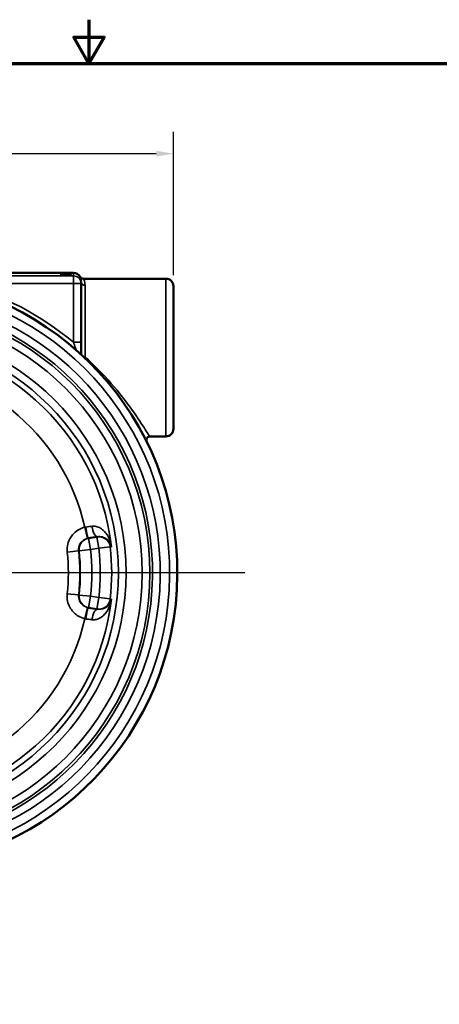
# Model space of a CAD drawing. Units: inches. Extents: x 0.2 to 31.2, y 0.2 to 24.1.
# Drawn here: x 15.2 to 18.6, y 16.1 to 24.1 of the extents above; entities that cross this region are included whole.
import ezdxf

# ---------------------------------------------------------------- set-up
doc = ezdxf.new("R2010")
doc.units = ezdxf.units.IN
doc.header["$LTSCALE"] = 1.428571
doc.header["$MEASUREMENT"] = 0
for name, color, linetype, lineweight in [('Border (ANSI)', 7, 'Continuous', 70), ('Center Mark (ANSI)', 7, 'Continuous', 25), ('Dimension (ANSI)', 7, 'Continuous', 25), ('Visible (ANSI)', 7, 'Continuous', 50), ('Visible Narrow (ANSI)', 7, 'Continuous', 35)]:
    doc.layers.add(name, color=color, linetype=linetype, lineweight=lineweight)
doc.styles.add('Note Text (ANSI)', font='tahoma.ttf')
doc.dimstyles.new('Default (ANSI)', dxfattribs={"dimscale": 1.428571, "dimtxt": 0.12, "dimasz": 0.098425, "dimexe": 0.125, "dimexo": 0.0625, "dimgap": 0.031496, "dimtad": 0, "dimtih": 1, "dimtoh": 1, "dimrnd": 1e-08, "dimzin": 4, "dimdsep": 46, "dimtxsty": 'Note Text (ANSI)', "dimcen": 0.09, "dimdle": 0.393701, "dimclrd": 256, "dimclre": 256, "dimclrt": 256, "dimadec": 0, "dimazin": 1, "dimtfac": 1, "dimtofl": 0, "dimtmove": 0, "dimatfit": 3, "dimfxl": 1, "dimtolj": 1, "dimtzin": 4, "dimlwd": -1, "dimlwe": -1, "dimarcsym": 0})

# ---------------------------------------------------------------- blocks, each defined once
blk = doc.blocks.new('Borders Default Border')
at = {"layer": 'Border (ANSI)', "flags": 128}
for points in [[(11, 16.8563), (11, 16.6063), (10.9134, 16.7563), (11.0866, 16.7563), (11, 16.6063)], [(0.3937, 0.3937), (0.3937, 16.6063), (21.6063, 16.6063), (21.6063, 0.3937), (0.3937, 0.3937)]]:
    blk.add_lwpolyline(points, dxfattribs=at)
blk = doc.blocks.new('*D19')
at = {"layer": 'Defpoints', "color": 0, "transparency": 16777216}
for p in [(16.4013, 22.9919), (11.6513, 21.9151), (16.4013, 21.9151)]:
    blk.add_point(p, dxfattribs=at)
at = {"layer": 'Dimension (ANSI)', "transparency": 16777216}
for p, q in [((11.6513, 22.0044), (11.6513, 23.1705)), ((16.4013, 22.0044), (16.4013, 23.1705)), ((11.7919, 22.9919), (13.675, 22.9919)), ((16.2607, 22.9919), (14.3776, 22.9919))]:
    blk.add_line(p, q, dxfattribs=at)
for points in [[(11.7919, 23.0154), (11.7919, 22.9685), (11.6513, 22.9919)], [(16.2607, 23.0154), (16.2607, 22.9685), (16.4013, 22.9919)]]:
    blk.add_solid(points, dxfattribs=at)
at = {"layer": 'Dimension (ANSI)', "transparency": 16777216, "attachment_point": 2, "style": 'Note Text (ANSI)'}
for s, insert, char_height in [('\\A1; \\fTahoma|b0|i0;\\H0.1714;4.75"', (14.0263, 23.2119), 0.171429), ('\\A1;[121]', (14.0263, 22.947), 0.17143)]:
    blk.add_mtext(s, dxfattribs=dict(at, insert=insert, char_height=char_height))

msp = doc.modelspace()

# ---------------------------------------------------------------- linework, layer by layer
at = {"layer": 'Center Mark (ANSI)', "linetype": 'Continuous'}
msp.add_line((16.9803, 19.5856), (11.1811, 19.5856), dxfattribs=at)
at = {"layer": 'Visible (ANSI)'}
for p, q in [((15.5888, 22.0231), (14.2262, 22.0231)), ((15.6513, 21.9366), (15.6513, 21.9512)), ((15.6513, 21.4602), (15.6513, 21.9366)), ((15.6699, 21.9762), (16.3388, 21.9762)), ((16.4013, 21.9151), (16.4013, 20.7561)), ((15.6513, 21.3602), (15.6513, 21.4602)), ((16.2124, 20.695), (16.3388, 20.695)), ((15.712, 19.8677), (15.7088, 19.8672)), ((15.7786, 19.8789), (15.712, 19.8677)), ((15.7822, 19.8795), (15.7786, 19.8789)), ((15.7088, 19.3041), (15.712, 19.3035)), ((15.712, 19.3035), (15.7786, 19.2924)), ((15.7786, 19.2924), (15.7822, 19.2918))]:
    msp.add_line(p, q, dxfattribs=at)
for centre, radius, start, end in [((14.0263, 19.5856), 2.4063, 96.45945, 83.54055), ((16.3388, 21.9137), 0.0625, 1.26061, 90), ((16.3388, 20.7575), 0.0625, 270, 358.73939)]:
    msp.add_arc(centre, radius, start, end, dxfattribs=at)
msp.add_ellipse((15.5263, 22.0057), major_axis=(-0.043, 0), ratio=0.034921, dxfattribs=at)
msp.add_ellipse((15.5888, 21.9606), major_axis=(0, 0.0625), ratio=0.999391, start_param=5.236337, end_param=6.283185, dxfattribs=at)
for points, knots in [([(15.6429, 21.9919), (15.6442, 21.9895), (15.6459, 21.9873), (15.6489, 21.9843), (15.6501, 21.9833), (15.6513, 21.9824)], [0, 0, 0, 0, 0.2500002, 0.2500002, 0.3881681, 0.3881681, 0.3881681, 0.3881681]), ([(15.6513, 21.9824), (15.6522, 21.9817), (15.6533, 21.981), (15.6567, 21.9791), (15.6592, 21.978), (15.6645, 21.9766), (15.6672, 21.9762), (15.6699, 21.9762)], [0.3881681, 0.3881681, 0.3881681, 0.3881681, 0.5000005, 0.5000005, 0.7500007, 0.7500007, 1.000001, 1.000001, 1.000001, 1.000001]), ([(16.2124, 20.695), (16.2123, 20.695), (16.2123, 20.695), (16.2098, 20.695), (16.2074, 20.6947), (16.2026, 20.6935), (16.2003, 20.6927), (16.1946, 20.6897), (16.1913, 20.6872), (16.186, 20.681), (16.184, 20.6775), (16.1814, 20.6697), (16.1809, 20.6657), (16.1815, 20.6575), (16.1825, 20.6536), (16.1843, 20.6499)], [-0.0004024, -0.0004024, -0.0004024, -0.0004024, 0, 0, 0.0185572, 0.0185572, 0.0371126, 0.0371126, 0.0681304, 0.0681304, 0.0991236, 0.0991236, 0.130109, 0.130109, 0.1611067, 0.1611067, 0.1611067, 0.1611067])]:
    msp.add_open_spline(points, degree=3, knots=knots, dxfattribs=at)
at = {"layer": 'Visible Narrow (ANSI)'}
for p, q in [((15.5888, 21.999), (14.681, 21.999)), ((15.5888, 22.0231), (15.5888, 21.999)), ((15.5888, 21.9366), (15.5888, 21.999)), ((14.681, 21.9366), (15.5888, 21.9366)), ((15.6513, 21.9366), (15.5888, 21.9366)), ((15.5888, 21.9366), (15.5888, 21.4602)), ((15.6825, 21.9226), (15.6825, 21.3416)), ((16.3388, 20.695), (16.3388, 21.9762)), ((15.6513, 21.4602), (15.5888, 21.4602)), ((15.7027, 19.8659), (15.6811, 19.9572)), ((15.7275, 19.7753), (15.712, 19.8677)), ((15.7786, 19.8789), (15.794, 19.7864)), ((15.5379, 19.754), (15.631, 19.7643)), ((15.7275, 19.7753), (15.6344, 19.7649)), ((15.7275, 19.7753), (15.794, 19.7864)), ((15.8872, 19.797), (15.794, 19.7864)), ((15.631, 19.4069), (15.5379, 19.4173)), ((15.6344, 19.4064), (15.7275, 19.396)), ((15.712, 19.3035), (15.7275, 19.396)), ((15.794, 19.3849), (15.7275, 19.396)), ((15.794, 19.3849), (15.7786, 19.2924)), ((15.794, 19.3849), (15.8872, 19.3743)), ((15.7027, 19.3053), (15.6811, 19.2141))]:
    msp.add_line(p, q, dxfattribs=at)
for radius in [2.1826, 2.1201, 1.9898, 1.9273]:
    msp.add_circle((14.0263, 19.5856), radius, dxfattribs=at)
for radius, start, end in [(2.4404, 50.18879, 74.43824), (2.3438, 96.48635, 83.24367), (2.2673, 96.54297, 83.01949), (2.2049, 96.32029, 82.97183), (1.8834, 6.49731, 173.50269), (1.696, 12.65463, 167.34537), (1.6147, 353.64576, 6.35424), (1.6181, 353.6395, 6.3605), (1.7118, 353.6395, 6.3605), (1.7791, 353.52055, 6.47945), (1.8729, 353.52055, 6.47945), (1.521, 353.64576, 6.35424), (1.8834, 186.49731, 353.50269), (1.696, 192.65463, 347.34537)]:
    msp.add_arc((14.0263, 19.5856), radius, start, end, dxfattribs=at)
for centre, major_axis, ratio, start_param, end_param in [((15.5888, 21.9366), (0.0625, 0), 0.999391, 0, 1.570796), ((15.6825, 21.9512), (-0.0313, 0), 0.916181, 0, 1.570796), ((15.6825, 21.3419), (-0.0313, 0), 0.009343, 1.207342, 1.570796), ((15.6825, 21.3419), (-0.0214, -0.0227), 0.006412, 1.318277, 1.564), ((15.6933, 19.9596), (0.0155, -0.0925), 0.044441, 4.714831, 6.283185), ((15.7667, 19.9719), (0.0155, -0.0925), 0.308153, 4.728615, 6.283185), ((15.7275, 19.7753), (-0.0155, 0.0925), 0.999656, 0, 1.51602), ((15.794, 19.7864), (-0.0155, 0.0925), 0.999656, 4.659689, 6.283185), ((15.7275, 19.396), (-0.0155, -0.0925), 0.999656, 4.767165, 6.283185), ((15.794, 19.3849), (-0.0155, -0.0925), 0.999656, 0, 1.623497), ((15.6933, 19.2116), (0.0155, 0.0925), 0.044441, 0, 1.568354), ((15.7667, 19.1993), (0.0155, 0.0925), 0.308153, 0, 1.554571)]:
    msp.add_ellipse(centre, major_axis=major_axis, ratio=ratio, start_param=start_param, end_param=end_param, dxfattribs=at)
for points, knots in [([(15.6429, 21.9919), (15.6428, 21.9918), (15.6428, 21.9917), (15.6426, 21.9904), (15.644, 21.9869), (15.6483, 21.9743), (15.6513, 21.9643), (15.6513, 21.9512)], [1.2602322, 1.2602322, 1.2602322, 1.2602322, 1.3004727, 1.3004727, 1.605335, 1.605335, 1.9635869, 1.9635869, 1.9635869, 1.9635869]), ([(15.6825, 21.9226), (15.6825, 21.9405), (15.678, 21.9541), (15.6716, 21.9708), (15.6695, 21.9751), (15.6698, 21.9762), (15.6698, 21.9762), (15.6699, 21.9762)], [-1.9635869, -1.9635869, -1.9635869, -1.9635869, -1.605335, -1.605335, -1.3004727, -1.3004727, -1.2588454, -1.2588454, -1.2588454, -1.2588454]), ([(15.5888, 21.4602), (15.594, 21.4453), (15.5993, 21.4302), (15.6067, 21.409), (15.609, 21.4024), (15.6113, 21.396)], [-0.7477715, -0.7477715, -0.7477715, -0.7477715, -0.5863492, -0.5863492, -0.5117356, -0.5117356, -0.5117356, -0.5117356]), ([(16.2124, 20.695), (16.2096, 20.695), (16.2013, 20.7059), (16.1686, 20.7551), (16.1392, 20.8021), (16.0581, 20.9214), (16.0048, 20.9948), (15.8818, 21.1438), (15.8122, 21.2193), (15.7196, 21.3077), (15.7012, 21.3248), (15.6825, 21.3416)], [12.081028, 12.081028, 12.081028, 12.081028, 12.623538, 12.623538, 13.371439, 13.371439, 14.176593, 14.176593, 14.981277, 14.981277, 15.176946, 15.176946, 15.176946, 15.176946]), ([(15.6811, 19.9572), (15.6483, 19.9494), (15.6178, 19.9327), (15.5755, 19.8916), (15.5609, 19.8702), (15.5437, 19.8289), (15.539, 19.8098), (15.5364, 19.7783), (15.5365, 19.766), (15.5379, 19.754)], [-0.6902278, -0.6902278, -0.6902278, -0.6902278, -0.4338287, -0.4338287, -0.241016, -0.241016, -0.0926984, -0.0926984, 0, 0, 0, 0]), ([(15.6893, 19.9587), (15.6879, 19.9585), (15.6865, 19.9583), (15.6838, 19.9578), (15.6824, 19.9575), (15.6811, 19.9572)], [0, 0, 0, 0, 0.01590974, 0.01590974, 0.03181947, 0.03181947, 0.03181947, 0.03181947]), ([(15.7384, 19.9657), (15.7305, 19.9645), (15.7224, 19.9634), (15.7059, 19.9611), (15.6976, 19.9599), (15.6893, 19.9587)], [-0.1925281, -0.1925281, -0.1925281, -0.1925281, -0.0962641, -0.0962641, 0, 0, 0, 0]), ([(15.8976, 19.7987), (15.8948, 19.8193), (15.8894, 19.8397), (15.8744, 19.8758), (15.8654, 19.8918), (15.8481, 19.9148), (15.841, 19.9228), (15.8232, 19.9395), (15.8119, 19.9478), (15.788, 19.96), (15.7757, 19.9641), (15.7548, 19.9668), (15.7466, 19.9668), (15.7384, 19.9657)], [-1.031633, -1.031633, -1.031633, -1.031633, -0.777157, -0.777157, -0.555, -0.555, -0.426417, -0.426417, -0.256379, -0.256379, -0.098607, -0.098607, 0, 0, 0, 0]), ([(15.631, 19.7643), (15.6303, 19.7704), (15.6303, 19.7765), (15.6316, 19.7922), (15.6339, 19.8018), (15.6426, 19.8225), (15.6498, 19.8331), (15.671, 19.8537), (15.6863, 19.8621), (15.7027, 19.8659)], [0, 0, 0, 0, 0.0926984, 0.0926984, 0.241016, 0.241016, 0.4338287, 0.4338287, 0.6902278, 0.6902278, 0.6902278, 0.6902278]), ([(15.7027, 19.8659), (15.7037, 19.8662), (15.7047, 19.8664), (15.7068, 19.8668), (15.7078, 19.867), (15.7088, 19.8672)], [-0.03181947, -0.03181947, -0.03181947, -0.03181947, -0.01590974, -0.01590974, 0, 0, 0, 0]), ([(15.7822, 19.8795), (15.7883, 19.8805), (15.7944, 19.8809), (15.81, 19.8806), (15.819, 19.879), (15.8364, 19.8738), (15.8446, 19.8699), (15.8575, 19.862), (15.8625, 19.8581), (15.8749, 19.8466), (15.8813, 19.8385), (15.8919, 19.82), (15.8957, 19.8094), (15.8976, 19.7987)], [0, 0, 0, 0, 0.098607, 0.098607, 0.256379, 0.256379, 0.426417, 0.426417, 0.555, 0.555, 0.777157, 0.777157, 1.031633, 1.031633, 1.031633, 1.031633]), ([(15.5379, 19.4173), (15.537, 19.4097), (15.5366, 19.402), (15.5371, 19.3602), (15.5471, 19.3262), (15.5811, 19.2718), (15.6032, 19.2503), (15.6452, 19.2255), (15.6628, 19.2184), (15.6811, 19.2141)], [0, 0, 0, 0, 0.058384, 0.058384, 0.318499, 0.318499, 0.5472552, 0.5472552, 0.6902278, 0.6902278, 0.6902278, 0.6902278]), ([(15.7027, 19.3053), (15.6935, 19.3075), (15.6847, 19.311), (15.6637, 19.3234), (15.6526, 19.3342), (15.6356, 19.3614), (15.6306, 19.3784), (15.6304, 19.3993), (15.6306, 19.4031), (15.631, 19.4069)], [-0.6902278, -0.6902278, -0.6902278, -0.6902278, -0.5472552, -0.5472552, -0.318499, -0.318499, -0.058384, -0.058384, 0, 0, 0, 0]), ([(15.7384, 19.2056), (15.7455, 19.2046), (15.7526, 19.2045), (15.7708, 19.2062), (15.7817, 19.2092), (15.8043, 19.2189), (15.8158, 19.2263), (15.8354, 19.2427), (15.8439, 19.2515), (15.8632, 19.2758), (15.8727, 19.2921), (15.8888, 19.3295), (15.8947, 19.351), (15.8976, 19.3725)], [-1.03045, -1.03045, -1.03045, -1.03045, -0.94507, -0.94507, -0.808462, -0.808462, -0.643152, -0.643152, -0.495009, -0.495009, -0.265974, -0.265974, 0.001183, 0.001183, 0.001183, 0.001183]), ([(15.8976, 19.3725), (15.8956, 19.3613), (15.8915, 19.3501), (15.8801, 19.331), (15.8733, 19.3228), (15.8595, 19.3108), (15.8534, 19.3065), (15.8393, 19.2988), (15.8309, 19.2954), (15.8143, 19.2914), (15.8063, 19.2904), (15.7928, 19.2905), (15.7875, 19.2909), (15.7822, 19.2918)], [-0.001183, -0.001183, -0.001183, -0.001183, 0.265974, 0.265974, 0.495009, 0.495009, 0.643152, 0.643152, 0.808462, 0.808462, 0.94507, 0.94507, 1.03045, 1.03045, 1.03045, 1.03045]), ([(15.7088, 19.3041), (15.7078, 19.3042), (15.7068, 19.3044), (15.7047, 19.3048), (15.7037, 19.3051), (15.7027, 19.3053)], [0, 0, 0, 0, 0.01590974, 0.01590974, 0.03181947, 0.03181947, 0.03181947, 0.03181947]), ([(15.6811, 19.2141), (15.6824, 19.2137), (15.6838, 19.2135), (15.6865, 19.2129), (15.6879, 19.2127), (15.6893, 19.2125)], [-0.03181947, -0.03181947, -0.03181947, -0.03181947, -0.01590974, -0.01590974, 0, 0, 0, 0]), ([(15.6893, 19.2125), (15.6939, 19.2119), (15.6985, 19.2112), (15.7151, 19.2089), (15.7269, 19.2072), (15.7384, 19.2056)], [-0.1925193, -0.1925193, -0.1925193, -0.1925193, -0.1394313, -0.1394313, 0, 0, 0, 0])]:
    msp.add_open_spline(points, degree=3, knots=knots, dxfattribs=at)
for points in [[(15.631, 19.7643), (15.6321, 19.7645), (15.6333, 19.7647), (15.6344, 19.7649)], [(15.8872, 19.797), (15.8906, 19.7976), (15.8941, 19.7982), (15.8976, 19.7987)], [(15.6344, 19.4064), (15.6333, 19.4066), (15.6321, 19.4067), (15.631, 19.4069)], [(15.8976, 19.3725), (15.8941, 19.3731), (15.8906, 19.3737), (15.8872, 19.3743)]]:
    msp.add_open_spline(points, degree=3, dxfattribs=at)

# ---------------------------------------------------------------- block references
at = {"xscale": 1.428571428571429, "yscale": 1.428571428571429, "zscale": 1.428571428571429}
msp.add_blockref('Borders Default Border', (0, 0), dxfattribs=at)

# ---------------------------------------------------------------- dimensions: what is measured, and where the dimension line sits
at = {"layer": 'Dimension (ANSI)'}
dim = msp.add_linear_dim(base=(16.4013, 22.9919), p1=(11.6513, 21.9151), p2=(16.4013, 21.9151), angle=180, text=' \\fTahoma|b0|i0;\\H0.1714;<>"\\X[121]', dimstyle='Default (ANSI)', override={"dimgap": 0.031496, "dimtih": 0, "dimtoh": 0, "dimdec": 2, "dimpost": '\\X', "dimtol": 0, "dimlim": 0, "dimtp": 0, "dimtm": 0, "dimtdec": 2, "dimatfit": 1, "dimtvp": -0.25}, dxfattribs=at)
dim.commit()
dim.dimension.update_dxf_attribs({"geometry": '*D19', "text_midpoint": (14.0263, 22.9919), "dimtype": 160})

doc.saveas('drawing.dxf')
